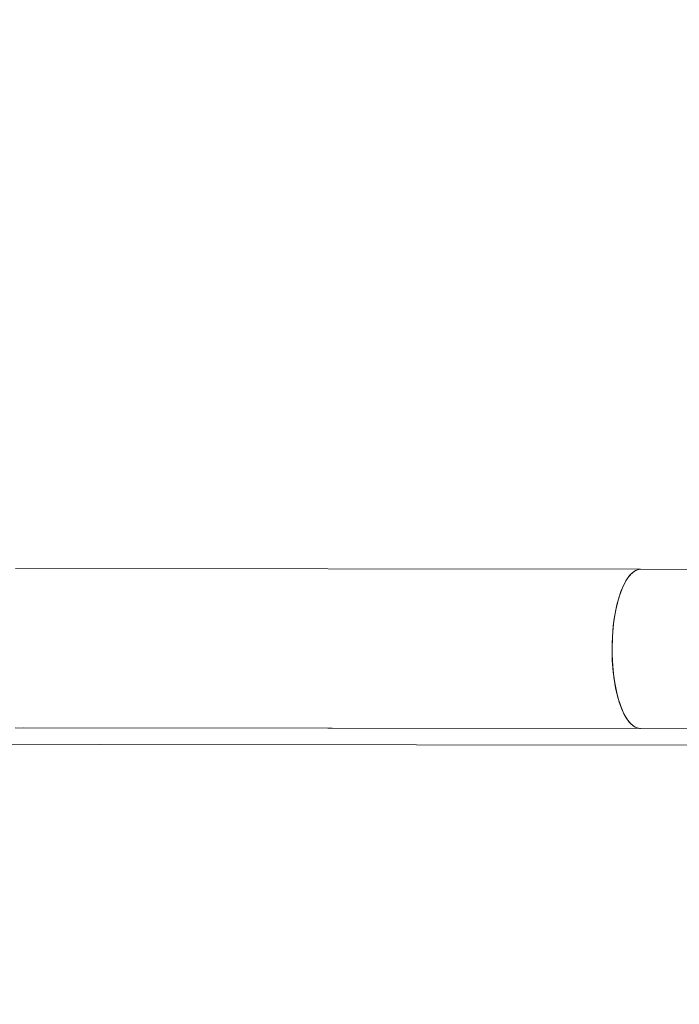
# Model space of a CAD drawing. Units: centimetres. Extents: x 0 to 2100, y -1050 to 1610.
# Drawn here: x 1046 to 1060, y -300 to -279 of the extents above; entities that cross this region are included whole.
import ezdxf

# ---------------------------------------------------------------- set-up
doc = ezdxf.new("R2010")
doc.units = ezdxf.units.CM
doc.header["$MEASUREMENT"] = 0
doc.linetypes.add('ACAD_ISO03W100', pattern=[3, 1.2, -1.8])
for name, color, linetype in [('InterSystem-description', 7, 'Continuous'), ('InterSystem-dimension', 7, 'Continuous'), ('Warstwa 1', 7, 'Continuous')]:
    doc.layers.add(name, color=color, linetype=linetype)
doc.styles.add('GENERATED_STYLE_1', font='arial.ttf')
doc.dimstyles.new('GENERATED_STYLE__5', dxfattribs={"dimtxt": 15, "dimasz": 7.6, "dimexe": 0.18, "dimexo": 5, "dimgap": 0.09, "dimtad": 1, "dimtih": 1, "dimtoh": 1, "dimdec": 3, "dimlfac": 0.01, "dimzin": 0, "dimdsep": 46, "dimtxsty": 'GENERATED_STYLE_1', "dimblk": 'ARROWHEAD_2', "dimblk1": 'ARROWHEAD_2', "dimblk2": 'ARROWHEAD_2', "dimcen": 0.09, "dimclrd": 7, "dimclre": 7, "dimclrt": 7, "dimadec": 0, "dimazin": 0, "dimtfac": 1, "dimtdec": 4, "dimtmove": 0, "dimatfit": 3, "dimfxl": 0, "dimtolj": 1, "dimtzin": 0, "dimarcsym": 0})
doc.dimstyles.new('GENERATED_STYLE__6', dxfattribs={"dimtxt": 15, "dimasz": 7.6, "dimexe": 0.18, "dimexo": 5, "dimgap": 0.09, "dimtad": 1, "dimdec": 3, "dimlfac": 0.01, "dimzin": 0, "dimdsep": 46, "dimtxsty": 'GENERATED_STYLE_1', "dimblk": 'ARROWHEAD_2', "dimblk1": 'ARROWHEAD_2', "dimblk2": 'ARROWHEAD_2', "dimcen": 0.09, "dimclrd": 7, "dimclre": 7, "dimclrt": 7, "dimadec": 0, "dimazin": 0, "dimtfac": 1, "dimtdec": 4, "dimtmove": 0, "dimatfit": 3, "dimfxl": 0, "dimtolj": 1, "dimtzin": 0, "dimarcsym": 0})

# ---------------------------------------------------------------- blocks, each defined once
blk = doc.blocks.new('*D18')
at = {"layer": 'InterSystem-dimension', "linetype": 'Continuous'}
for p, q in [((78.387, 850), (78.387, 854.89)), ((83.387, 847.113), (73.387, 852.887)), ((85.887, 850), (70.887, 850)), ((78.387, -850), (78.387, 850)), ((73.387, -847.113), (83.387, -852.887)), ((85.887, -850), (70.887, -850)), ((78.387, -854.89), (78.387, -850))]:
    blk.add_line(p, q, dxfattribs=at)
at = {"layer": 'InterSystem-dimension', "insert": (75.387, -31.337), "char_height": 15, "attachment_point": 7, "rotation": 90, "style": 'GENERATED_STYLE_1'}
blk.add_mtext('\\A1;{\\fArial CE|b0|i0|c238|p34;17,000}', dxfattribs=at)
blk = doc.blocks.new('ARROWHEAD_2')
at = {"color": 0, "linetype": 'Continuous', "lineweight": 0}
for p, q in [((-0.3781, -0.655), (0.3781, 0.655)), ((0, 0), (-1, 0))]:
    blk.add_line(p, q, dxfattribs=at)
blk = doc.blocks.new('*D19')
at = {"layer": 'InterSystem-dimension', "linetype": 'Continuous'}
for p, q in [((200, -1006.347), (200, -991.347)), ((1900, -1006.347), (1900, -991.347)), ((202.887, -993.847), (197.113, -1003.847)), ((1897.113, -1003.847), (1902.887, -993.847)), ((195.11, -998.847), (200, -998.847)), ((200, -998.847), (1900, -998.847)), ((1900, -998.847), (1904.89, -998.847))]:
    blk.add_line(p, q, dxfattribs=at)
at = {"layer": 'InterSystem-dimension', "insert": (1018.663, -995.847), "char_height": 15, "attachment_point": 7, "style": 'GENERATED_STYLE_1'}
blk.add_mtext('\\A1;{\\fArial CE|b0|i0|c238|p34;17,000}', dxfattribs=at)

msp = doc.modelspace()

# ---------------------------------------------------------------- linework, layer by layer
at = {"layer": 'InterSystem-description', "linetype": 'ACAD_ISO03W100'}
for points, knots in [([(696.7773, -443.6654), (692.9878, -437.699), (689.6045, -431.4425), (686.6672, -424.9371), (686.6672, -424.9371), (686.6138, -424.8381), (686.6138, -424.8381), (686.614, -424.8381), (535.5664, -116.2399), (535.5664, -116.2399), (535.5664, -116.2399), (535.5526, -116.1869), (535.5526, -116.1869), (523.6183, -91.7923), (516.4652, -64.5824), (515.3174, -35.8044), (515.3174, -35.8044), (515.3036, -35.7504), (515.3036, -35.7504), (515.3036, -35.7504), (515.3036, -35.4064), (515.3036, -35.4064), (515.2047, -32.8192), (515.1424, -30.221), (515.1424, -27.6088), (515.1424, -25.0517), (515.1899, -22.5065), (515.2848, -19.9723), (515.2848, -19.9723), (515.2215, 33.3203), (515.2215, 33.3203), (515.1226, 35.9125), (515.0722, 38.5177), (515.0722, 41.1349), (515.0722, 43.467), (515.1256, 45.7852), (515.2037, 48.0984), (515.2037, 48.0984), (515.2037, 48.4864), (515.2037, 48.4864), (515.2037, 48.4864), (515.2205, 48.5284), (515.2205, 48.5284), (516.9388, 96.3326), (535.2391, 139.8527), (564.4781, 173.384), (564.4781, 173.384), (564.493, 173.422), (564.493, 173.422), (564.493, 173.422), (564.5266, 173.44), (564.5266, 173.44), (596.3391, 209.8954), (641.0864, 234.5281), (691.5077, 239.9905), (691.5077, 239.9905), (691.5344, 240.0045), (691.5344, 240.0045), (691.5344, 240.0045), (691.7559, 240.0195), (691.7559, 240.0195), (697.0611, 240.5876), (702.4286, 240.9486), (707.8495, 241.0856), (707.8496, 241.0856), (863.0542, 251.3683), (863.0542, 251.3683), (863.0542, 251.3683), (863.0562, 251.3683), (863.0562, 251.3683), (863.0562, 251.3683), (863.3281, 251.3863), (863.3281, 251.3863), (863.3281, 251.3863), (863.338, 251.3863), (863.338, 251.3863), (866.5878, 251.6013), (869.8642, 251.7113), (873.1674, 251.7113), (879.5493, 251.7113), (885.8837, 251.2943), (892.136, 250.4782), (892.1361, 250.4782), (952.7041, 248.5701), (952.7041, 248.5701), (952.7041, 248.5701), (952.7407, 248.5691), (952.7407, 248.5691), (952.7407, 248.5691), (952.7506, 248.5691), (952.7506, 248.5691), (966.0176, 248.1511), (979.0403, 245.9379), (991.5065, 242.0797), (991.5065, 242.0797), (991.5194, 242.0777), (991.5194, 242.0777), (991.5194, 242.0777), (991.5856, 242.0547), (991.5856, 242.0547), (994.4073, 241.1796), (997.1993, 240.2215), (999.9597, 239.1795), (999.9597, 239.1794), (1076.6025, 212.8627), (1076.6025, 212.8627), (1082.7788, 211.1835), (1088.8314, 209.1024), (1094.7229, 206.6412), (1094.7229, 206.6412), (1094.7724, 206.6242), (1094.7724, 206.6242), (1094.7724, 206.6242), (1094.7822, 206.6162), (1094.7822, 206.6162), (1116.5854, 197.4956), (1136.1839, 183.1376), (1151.709, 164.4203)], [0, 0, 0, 0, 1, 1, 1, 2, 2, 2, 3, 3, 3, 4, 4, 4, 5, 5, 5, 6, 6, 6, 7, 7, 7, 8, 8, 8, 9, 9, 9, 10, 10, 10, 11, 11, 11, 12, 12, 12, 13, 13, 13, 14, 14, 14, 15, 15, 15, 16, 16, 16, 17, 17, 17, 18, 18, 18, 19, 19, 19, 20, 20, 20, 21, 21, 21, 22, 22, 22, 23, 23, 23, 24, 24, 24, 25, 25, 25, 26, 26, 26, 27, 27, 27, 28, 28, 28, 29, 29, 29, 30, 30, 30, 31, 31, 31, 32, 32, 32, 33, 33, 33, 34, 34, 34, 35, 35, 35, 36, 36, 36, 37, 37, 37, 38, 38, 38, 39, 39, 39, 39]), ([(1151.709, 164.4203), (1153.0625, 162.7892), (1154.3774, 161.1311), (1155.6568, 159.449), (1155.6568, 159.449), (1155.6588, 159.448), (1155.6588, 159.448), (1155.6588, 159.448), (1155.6598, 159.446), (1155.6598, 159.446), (1173.005, 136.6324), (1183.4701, 109.2856), (1185.8716, 80.6956), (1185.8716, 80.6956), (1185.8736, 80.6906), (1185.8736, 80.6906), (1185.8738, 80.6906), (1289.5458, -228.2196), (1289.5458, -228.2196), (1296.4635, -248.799), (1300.0712, -270.5355), (1300.0712, -292.604), (1300.0712, -303.4047), (1299.2189, -314.0025), (1297.5896, -324.3382), (1297.5896, -324.3382), (1299.299, -344.8286), (1299.299, -344.8286), (1299.299, -344.8286), (1299.298, -344.8306), (1299.298, -344.8306), (1299.7637, -350.408), (1300, -356.0194), (1300, -361.6537), (1300, -433.2106), (1262.8437, -495.979), (1206.9896, -531.3274), (1206.9896, -531.3274), (1206.9768, -531.3524), (1206.9768, -531.3524), (1206.9768, -531.3524), (1206.8799, -531.3964), (1206.8799, -531.3964), (1191.5476, -541.086), (1174.8103, -548.7106), (1157.0459, -553.8849), (1157.0457, -553.885), (967.6766, -639.3418), (967.6766, -639.3418), (967.6766, -639.3418), (967.6518, -639.3448), (967.6518, -639.3448), (949.2181, -647.6604), (928.8029, -652.2887), (907.3161, -652.2887), (899.8161, -652.2887), (892.4475, -651.7236), (885.247, -650.6366), (885.247, -650.6366), (885.2401, -650.6376), (885.2401, -650.6376), (885.2401, -650.6376), (885.2351, -650.6346), (885.2351, -650.6346), (868.8874, -648.1644), (853.4137, -642.996), (839.2668, -635.5925)], [0, 0, 0, 0, 1, 1, 1, 2, 2, 2, 3, 3, 3, 4, 4, 4, 5, 5, 5, 6, 6, 6, 7, 7, 7, 8, 8, 8, 9, 9, 9, 10, 10, 10, 11, 11, 11, 12, 12, 12, 13, 13, 13, 14, 14, 14, 15, 15, 15, 16, 16, 16, 17, 17, 17, 18, 18, 18, 19, 19, 19, 20, 20, 20, 21, 21, 21, 22, 22, 22, 22])]:
    msp.add_open_spline(points, degree=3, knots=knots, dxfattribs=at)
at = {"layer": 'Warstwa 1', "color": 250, "linetype": 'Continuous', "lineweight": 18}
for points in [[(1059.2428, -290.2977), (1059.2428, -290.2977), (1045.8502, -290.2835), (1045.8502, -290.2835)], [(1059.2428, -290.2977), (1059.2428, -290.2977), (1045.8502, -290.2835), (1045.8502, -290.2835)], [(1059.2428, -290.2977), (1059.2428, -290.2977), (1045.8502, -290.2835), (1045.8502, -290.2835)], [(1059.2428, -290.2977), (1059.2428, -290.2977), (1045.8502, -290.2835), (1045.8502, -290.2835)], [(1059.2428, -290.2977), (1059.2428, -290.2977), (1045.8502, -290.2835), (1045.8502, -290.2835)], [(1059.2428, -290.2977), (1059.2428, -290.2977), (1045.8502, -290.2835), (1045.8502, -290.2835)], [(1097.6442, -290.3383), (1097.6442, -290.3383), (1059.2428, -290.2977), (1059.2428, -290.2977)], [(1097.6442, -290.3383), (1097.6442, -290.3383), (1059.2428, -290.2977), (1059.2428, -290.2977)], [(1097.6442, -290.3383), (1097.6442, -290.3383), (1059.2428, -290.2977), (1059.2428, -290.2977)], [(1097.6442, -290.3383), (1097.6442, -290.3383), (1059.2428, -290.2977), (1059.2428, -290.2977)], [(1097.6442, -290.3383), (1097.6442, -290.3383), (1059.2428, -290.2977), (1059.2428, -290.2977)], [(1097.6442, -290.3383), (1097.6442, -290.3383), (1059.2428, -290.2977), (1059.2428, -290.2977)], [(1045.8467, -293.694), (1045.8467, -293.694), (1059.2394, -293.7081), (1059.2394, -293.7081)], [(1045.8467, -293.694), (1045.8467, -293.694), (1059.2394, -293.7081), (1059.2394, -293.7081)], [(1045.8467, -293.694), (1045.8467, -293.694), (1059.2394, -293.7081), (1059.2394, -293.7081)], [(1045.8467, -293.694), (1045.8467, -293.694), (1059.2394, -293.7081), (1059.2394, -293.7081)], [(1045.8467, -293.694), (1045.8467, -293.694), (1059.2394, -293.7081), (1059.2394, -293.7081)], [(1045.8467, -293.694), (1045.8467, -293.694), (1059.2394, -293.7081), (1059.2394, -293.7081)], [(1059.2394, -293.7081), (1059.2394, -293.7081), (1046.031, -293.6942), (1046.031, -293.6942)], [(1059.2394, -293.7081), (1059.2394, -293.7081), (1046.031, -293.6942), (1046.031, -293.6942)], [(1059.2394, -293.7081), (1059.2394, -293.7081), (1046.031, -293.6942), (1046.031, -293.6942)], [(1059.2394, -293.7081), (1059.2394, -293.7081), (1046.031, -293.6942), (1046.031, -293.6942)], [(1059.2394, -293.7081), (1059.2394, -293.7081), (1046.031, -293.6942), (1046.031, -293.6942)], [(1059.2394, -293.7081), (1059.2394, -293.7081), (1046.031, -293.6942), (1046.031, -293.6942)], [(1059.2394, -293.7081), (1059.2394, -293.7081), (1097.6407, -293.7487), (1097.6407, -293.7487)], [(1059.2394, -293.7081), (1059.2394, -293.7081), (1097.6407, -293.7487), (1097.6407, -293.7487)], [(1059.2394, -293.7081), (1059.2394, -293.7081), (1097.6407, -293.7487), (1097.6407, -293.7487)], [(1059.2394, -293.7081), (1059.2394, -293.7081), (1097.6407, -293.7487), (1097.6407, -293.7487)], [(1059.2394, -293.7081), (1059.2394, -293.7081), (1097.6407, -293.7487), (1097.6407, -293.7487)], [(1059.2394, -293.7081), (1059.2394, -293.7081), (1097.6407, -293.7487), (1097.6407, -293.7487)], [(1074.819, -294.0788), (1074.819, -294.0788), (1034.0531, -294.0357), (1034.0531, -294.0357)], [(1074.819, -294.0788), (1074.819, -294.0788), (1034.0531, -294.0357), (1034.0531, -294.0357)], [(1074.819, -294.0788), (1074.819, -294.0788), (1034.0531, -294.0357), (1034.0531, -294.0357)], [(1074.819, -294.0788), (1074.819, -294.0788), (1034.0531, -294.0357), (1034.0531, -294.0357)], [(1074.819, -294.0788), (1074.819, -294.0788), (1034.0531, -294.0357), (1034.0531, -294.0357)], [(1074.819, -294.0788), (1074.819, -294.0788), (1034.0531, -294.0357), (1034.0531, -294.0357)]]:
    msp.add_open_spline(points, degree=3, dxfattribs=at)
for points, knots in [([(1059.2428, -290.2977), (1059.2428, -290.2977), (1059.1759, -290.3077), (1059.1759, -290.3077), (1059.1759, -290.3077), (1059.0879, -290.3532), (1059.0879, -290.3532), (1059.0879, -290.3532), (1059.0033, -290.433), (1059.0033, -290.433), (1059.0033, -290.433), (1058.9246, -290.5473), (1058.9246, -290.5473), (1058.9246, -290.5473), (1058.8517, -290.692), (1058.8517, -290.692), (1058.8517, -290.692), (1058.787, -290.8649), (1058.787, -290.8649), (1058.787, -290.8649), (1058.7328, -291.0622), (1058.7328, -291.0622), (1058.7328, -291.0622), (1058.6892, -291.2787), (1058.6892, -291.2787), (1058.6892, -291.2787), (1058.6561, -291.5115), (1058.6561, -291.5115), (1058.6561, -291.5115), (1058.637, -291.7543), (1058.637, -291.7543), (1058.637, -291.7543), (1058.6297, -292.0023), (1058.6297, -292.0023)], [0, 0, 0, 0, 1, 1, 1, 2, 2, 2, 3, 3, 3, 4, 4, 4, 5, 5, 5, 6, 6, 6, 7, 7, 7, 8, 8, 8, 9, 9, 9, 10, 10, 10, 11, 11, 11, 11]), ([(1059.2428, -290.2977), (1059.2428, -290.2977), (1059.1759, -290.3077), (1059.1759, -290.3077), (1059.1759, -290.3077), (1059.0879, -290.3532), (1059.0879, -290.3532), (1059.0879, -290.3532), (1059.0033, -290.433), (1059.0033, -290.433), (1059.0033, -290.433), (1058.9246, -290.5473), (1058.9246, -290.5473), (1058.9246, -290.5473), (1058.8517, -290.692), (1058.8517, -290.692), (1058.8517, -290.692), (1058.787, -290.8649), (1058.787, -290.8649), (1058.787, -290.8649), (1058.7328, -291.0622), (1058.7328, -291.0622), (1058.7328, -291.0622), (1058.6892, -291.2787), (1058.6892, -291.2787), (1058.6892, -291.2787), (1058.6561, -291.5115), (1058.6561, -291.5115), (1058.6561, -291.5115), (1058.637, -291.7543), (1058.637, -291.7543), (1058.637, -291.7543), (1058.6297, -292.0023), (1058.6297, -292.0023)], [0, 0, 0, 0, 1, 1, 1, 2, 2, 2, 3, 3, 3, 4, 4, 4, 5, 5, 5, 6, 6, 6, 7, 7, 7, 8, 8, 8, 9, 9, 9, 10, 10, 10, 11, 11, 11, 11]), ([(1059.2428, -290.2977), (1059.2428, -290.2977), (1059.1759, -290.3077), (1059.1759, -290.3077), (1059.1759, -290.3077), (1059.0879, -290.3532), (1059.0879, -290.3532), (1059.0879, -290.3532), (1059.0033, -290.433), (1059.0033, -290.433), (1059.0033, -290.433), (1058.9246, -290.5473), (1058.9246, -290.5473), (1058.9246, -290.5473), (1058.8517, -290.692), (1058.8517, -290.692), (1058.8517, -290.692), (1058.787, -290.8649), (1058.787, -290.8649), (1058.787, -290.8649), (1058.7328, -291.0622), (1058.7328, -291.0622), (1058.7328, -291.0622), (1058.6892, -291.2787), (1058.6892, -291.2787), (1058.6892, -291.2787), (1058.6561, -291.5115), (1058.6561, -291.5115), (1058.6561, -291.5115), (1058.637, -291.7543), (1058.637, -291.7543), (1058.637, -291.7543), (1058.6297, -292.0023), (1058.6297, -292.0023)], [0, 0, 0, 0, 1, 1, 1, 2, 2, 2, 3, 3, 3, 4, 4, 4, 5, 5, 5, 6, 6, 6, 7, 7, 7, 8, 8, 8, 9, 9, 9, 10, 10, 10, 11, 11, 11, 11]), ([(1059.2428, -290.2977), (1059.2428, -290.2977), (1059.1759, -290.3077), (1059.1759, -290.3077), (1059.1759, -290.3077), (1059.0879, -290.3532), (1059.0879, -290.3532), (1059.0879, -290.3532), (1059.0033, -290.433), (1059.0033, -290.433), (1059.0033, -290.433), (1058.9246, -290.5473), (1058.9246, -290.5473), (1058.9246, -290.5473), (1058.8517, -290.692), (1058.8517, -290.692), (1058.8517, -290.692), (1058.787, -290.8649), (1058.787, -290.8649), (1058.787, -290.8649), (1058.7328, -291.0622), (1058.7328, -291.0622), (1058.7328, -291.0622), (1058.6892, -291.2787), (1058.6892, -291.2787), (1058.6892, -291.2787), (1058.6561, -291.5115), (1058.6561, -291.5115), (1058.6561, -291.5115), (1058.637, -291.7543), (1058.637, -291.7543), (1058.637, -291.7543), (1058.6297, -292.0023), (1058.6297, -292.0023)], [0, 0, 0, 0, 1, 1, 1, 2, 2, 2, 3, 3, 3, 4, 4, 4, 5, 5, 5, 6, 6, 6, 7, 7, 7, 8, 8, 8, 9, 9, 9, 10, 10, 10, 11, 11, 11, 11]), ([(1059.2428, -290.2977), (1059.2428, -290.2977), (1059.1759, -290.3077), (1059.1759, -290.3077), (1059.1759, -290.3077), (1059.0879, -290.3532), (1059.0879, -290.3532), (1059.0879, -290.3532), (1059.0033, -290.433), (1059.0033, -290.433), (1059.0033, -290.433), (1058.9246, -290.5473), (1058.9246, -290.5473), (1058.9246, -290.5473), (1058.8517, -290.692), (1058.8517, -290.692), (1058.8517, -290.692), (1058.787, -290.8649), (1058.787, -290.8649), (1058.787, -290.8649), (1058.7328, -291.0622), (1058.7328, -291.0622), (1058.7328, -291.0622), (1058.6892, -291.2787), (1058.6892, -291.2787), (1058.6892, -291.2787), (1058.6561, -291.5115), (1058.6561, -291.5115), (1058.6561, -291.5115), (1058.637, -291.7543), (1058.637, -291.7543), (1058.637, -291.7543), (1058.6297, -292.0023), (1058.6297, -292.0023)], [0, 0, 0, 0, 1, 1, 1, 2, 2, 2, 3, 3, 3, 4, 4, 4, 5, 5, 5, 6, 6, 6, 7, 7, 7, 8, 8, 8, 9, 9, 9, 10, 10, 10, 11, 11, 11, 11]), ([(1059.2428, -290.2977), (1059.2428, -290.2977), (1059.1759, -290.3077), (1059.1759, -290.3077), (1059.1759, -290.3077), (1059.0879, -290.3532), (1059.0879, -290.3532), (1059.0879, -290.3532), (1059.0033, -290.433), (1059.0033, -290.433), (1059.0033, -290.433), (1058.9246, -290.5473), (1058.9246, -290.5473), (1058.9246, -290.5473), (1058.8517, -290.692), (1058.8517, -290.692), (1058.8517, -290.692), (1058.787, -290.8649), (1058.787, -290.8649), (1058.787, -290.8649), (1058.7328, -291.0622), (1058.7328, -291.0622), (1058.7328, -291.0622), (1058.6892, -291.2787), (1058.6892, -291.2787), (1058.6892, -291.2787), (1058.6561, -291.5115), (1058.6561, -291.5115), (1058.6561, -291.5115), (1058.637, -291.7543), (1058.637, -291.7543), (1058.637, -291.7543), (1058.6297, -292.0023), (1058.6297, -292.0023)], [0, 0, 0, 0, 1, 1, 1, 2, 2, 2, 3, 3, 3, 4, 4, 4, 5, 5, 5, 6, 6, 6, 7, 7, 7, 8, 8, 8, 9, 9, 9, 10, 10, 10, 11, 11, 11, 11]), ([(1059.2394, -293.7081), (1059.2394, -293.7081), (1059.2171, -293.7071), (1059.2171, -293.7071), (1059.2171, -293.7071), (1059.1279, -293.6797), (1059.1279, -293.6797), (1059.1279, -293.6797), (1059.0423, -293.6168), (1059.0423, -293.6168), (1059.0423, -293.6168), (1058.9603, -293.5196), (1058.9603, -293.5196), (1058.9603, -293.5196), (1058.8842, -293.39), (1058.8842, -293.39), (1058.8842, -293.39), (1058.8163, -293.23), (1058.8163, -293.23), (1058.8163, -293.23), (1058.7566, -293.0448), (1058.7566, -293.0448), (1058.7566, -293.0448), (1058.7075, -292.8372), (1058.7075, -292.8372), (1058.7075, -292.8372), (1058.6702, -292.6115), (1058.6702, -292.6115), (1058.6702, -292.6115), (1058.6446, -292.3737), (1058.6446, -292.3737), (1058.6446, -292.3737), (1058.632, -292.1267), (1058.632, -292.1267), (1058.632, -292.1267), (1058.6322, -291.8778), (1058.6322, -291.8778), (1058.6322, -291.8778), (1058.6454, -291.6319), (1058.6454, -291.6319), (1058.6454, -291.6319), (1058.6714, -291.3931), (1058.6714, -291.3931), (1058.6714, -291.3931), (1058.7092, -291.1685), (1058.7092, -291.1685), (1058.7092, -291.1685), (1058.7587, -290.96), (1058.7587, -290.96), (1058.7587, -290.96), (1058.8187, -290.7749), (1058.8187, -290.7749), (1058.8187, -290.7749), (1058.887, -290.6161), (1058.887, -290.6161), (1058.887, -290.6161), (1058.9634, -290.4866), (1058.9634, -290.4866), (1058.9634, -290.4866), (1059.0456, -290.3896), (1059.0456, -290.3896), (1059.0456, -290.3896), (1059.1313, -290.3259), (1059.1313, -290.3259), (1059.1313, -290.3259), (1059.2205, -290.2987), (1059.2205, -290.2987), (1059.2205, -290.2987), (1059.2428, -290.2977), (1059.2428, -290.2977)], [0, 0, 0, 0, 1, 1, 1, 2, 2, 2, 3, 3, 3, 4, 4, 4, 5, 5, 5, 6, 6, 6, 7, 7, 7, 8, 8, 8, 9, 9, 9, 10, 10, 10, 11, 11, 11, 12, 12, 12, 13, 13, 13, 14, 14, 14, 15, 15, 15, 16, 16, 16, 17, 17, 17, 18, 18, 18, 19, 19, 19, 20, 20, 20, 21, 21, 21, 22, 22, 22, 23, 23, 23, 23]), ([(1059.2394, -293.7081), (1059.2394, -293.7081), (1059.2171, -293.7071), (1059.2171, -293.7071), (1059.2171, -293.7071), (1059.1279, -293.6797), (1059.1279, -293.6797), (1059.1279, -293.6797), (1059.0423, -293.6168), (1059.0423, -293.6168), (1059.0423, -293.6168), (1058.9603, -293.5196), (1058.9603, -293.5196), (1058.9603, -293.5196), (1058.8842, -293.39), (1058.8842, -293.39), (1058.8842, -293.39), (1058.8163, -293.23), (1058.8163, -293.23), (1058.8163, -293.23), (1058.7566, -293.0448), (1058.7566, -293.0448), (1058.7566, -293.0448), (1058.7075, -292.8372), (1058.7075, -292.8372), (1058.7075, -292.8372), (1058.6702, -292.6115), (1058.6702, -292.6115), (1058.6702, -292.6115), (1058.6446, -292.3737), (1058.6446, -292.3737), (1058.6446, -292.3737), (1058.632, -292.1267), (1058.632, -292.1267), (1058.632, -292.1267), (1058.6322, -291.8778), (1058.6322, -291.8778), (1058.6322, -291.8778), (1058.6454, -291.6319), (1058.6454, -291.6319), (1058.6454, -291.6319), (1058.6714, -291.3931), (1058.6714, -291.3931), (1058.6714, -291.3931), (1058.7092, -291.1685), (1058.7092, -291.1685), (1058.7092, -291.1685), (1058.7587, -290.96), (1058.7587, -290.96), (1058.7587, -290.96), (1058.8187, -290.7749), (1058.8187, -290.7749), (1058.8187, -290.7749), (1058.887, -290.6161), (1058.887, -290.6161), (1058.887, -290.6161), (1058.9634, -290.4866), (1058.9634, -290.4866), (1058.9634, -290.4866), (1059.0456, -290.3896), (1059.0456, -290.3896), (1059.0456, -290.3896), (1059.1313, -290.3259), (1059.1313, -290.3259), (1059.1313, -290.3259), (1059.2205, -290.2987), (1059.2205, -290.2987), (1059.2205, -290.2987), (1059.2428, -290.2977), (1059.2428, -290.2977)], [0, 0, 0, 0, 1, 1, 1, 2, 2, 2, 3, 3, 3, 4, 4, 4, 5, 5, 5, 6, 6, 6, 7, 7, 7, 8, 8, 8, 9, 9, 9, 10, 10, 10, 11, 11, 11, 12, 12, 12, 13, 13, 13, 14, 14, 14, 15, 15, 15, 16, 16, 16, 17, 17, 17, 18, 18, 18, 19, 19, 19, 20, 20, 20, 21, 21, 21, 22, 22, 22, 23, 23, 23, 23]), ([(1059.2394, -293.7081), (1059.2394, -293.7081), (1059.2171, -293.7071), (1059.2171, -293.7071), (1059.2171, -293.7071), (1059.1279, -293.6797), (1059.1279, -293.6797), (1059.1279, -293.6797), (1059.0423, -293.6168), (1059.0423, -293.6168), (1059.0423, -293.6168), (1058.9603, -293.5196), (1058.9603, -293.5196), (1058.9603, -293.5196), (1058.8842, -293.39), (1058.8842, -293.39), (1058.8842, -293.39), (1058.8163, -293.23), (1058.8163, -293.23), (1058.8163, -293.23), (1058.7566, -293.0448), (1058.7566, -293.0448), (1058.7566, -293.0448), (1058.7075, -292.8372), (1058.7075, -292.8372), (1058.7075, -292.8372), (1058.6702, -292.6115), (1058.6702, -292.6115), (1058.6702, -292.6115), (1058.6446, -292.3737), (1058.6446, -292.3737), (1058.6446, -292.3737), (1058.632, -292.1267), (1058.632, -292.1267), (1058.632, -292.1267), (1058.6322, -291.8778), (1058.6322, -291.8778), (1058.6322, -291.8778), (1058.6454, -291.6319), (1058.6454, -291.6319), (1058.6454, -291.6319), (1058.6714, -291.3931), (1058.6714, -291.3931), (1058.6714, -291.3931), (1058.7092, -291.1685), (1058.7092, -291.1685), (1058.7092, -291.1685), (1058.7587, -290.96), (1058.7587, -290.96), (1058.7587, -290.96), (1058.8187, -290.7749), (1058.8187, -290.7749), (1058.8187, -290.7749), (1058.887, -290.6161), (1058.887, -290.6161), (1058.887, -290.6161), (1058.9634, -290.4866), (1058.9634, -290.4866), (1058.9634, -290.4866), (1059.0456, -290.3896), (1059.0456, -290.3896), (1059.0456, -290.3896), (1059.1313, -290.3259), (1059.1313, -290.3259), (1059.1313, -290.3259), (1059.2205, -290.2987), (1059.2205, -290.2987), (1059.2205, -290.2987), (1059.2428, -290.2977), (1059.2428, -290.2977)], [0, 0, 0, 0, 1, 1, 1, 2, 2, 2, 3, 3, 3, 4, 4, 4, 5, 5, 5, 6, 6, 6, 7, 7, 7, 8, 8, 8, 9, 9, 9, 10, 10, 10, 11, 11, 11, 12, 12, 12, 13, 13, 13, 14, 14, 14, 15, 15, 15, 16, 16, 16, 17, 17, 17, 18, 18, 18, 19, 19, 19, 20, 20, 20, 21, 21, 21, 22, 22, 22, 23, 23, 23, 23]), ([(1059.2394, -293.7081), (1059.2394, -293.7081), (1059.2171, -293.7071), (1059.2171, -293.7071), (1059.2171, -293.7071), (1059.1279, -293.6797), (1059.1279, -293.6797), (1059.1279, -293.6797), (1059.0423, -293.6168), (1059.0423, -293.6168), (1059.0423, -293.6168), (1058.9603, -293.5196), (1058.9603, -293.5196), (1058.9603, -293.5196), (1058.8842, -293.39), (1058.8842, -293.39), (1058.8842, -293.39), (1058.8163, -293.23), (1058.8163, -293.23), (1058.8163, -293.23), (1058.7566, -293.0448), (1058.7566, -293.0448), (1058.7566, -293.0448), (1058.7075, -292.8372), (1058.7075, -292.8372), (1058.7075, -292.8372), (1058.6702, -292.6115), (1058.6702, -292.6115), (1058.6702, -292.6115), (1058.6446, -292.3737), (1058.6446, -292.3737), (1058.6446, -292.3737), (1058.632, -292.1267), (1058.632, -292.1267), (1058.632, -292.1267), (1058.6322, -291.8778), (1058.6322, -291.8778), (1058.6322, -291.8778), (1058.6454, -291.6319), (1058.6454, -291.6319), (1058.6454, -291.6319), (1058.6714, -291.3931), (1058.6714, -291.3931), (1058.6714, -291.3931), (1058.7092, -291.1685), (1058.7092, -291.1685), (1058.7092, -291.1685), (1058.7587, -290.96), (1058.7587, -290.96), (1058.7587, -290.96), (1058.8187, -290.7749), (1058.8187, -290.7749), (1058.8187, -290.7749), (1058.887, -290.6161), (1058.887, -290.6161), (1058.887, -290.6161), (1058.9634, -290.4866), (1058.9634, -290.4866), (1058.9634, -290.4866), (1059.0456, -290.3896), (1059.0456, -290.3896), (1059.0456, -290.3896), (1059.1313, -290.3259), (1059.1313, -290.3259), (1059.1313, -290.3259), (1059.2205, -290.2987), (1059.2205, -290.2987), (1059.2205, -290.2987), (1059.2428, -290.2977), (1059.2428, -290.2977)], [0, 0, 0, 0, 1, 1, 1, 2, 2, 2, 3, 3, 3, 4, 4, 4, 5, 5, 5, 6, 6, 6, 7, 7, 7, 8, 8, 8, 9, 9, 9, 10, 10, 10, 11, 11, 11, 12, 12, 12, 13, 13, 13, 14, 14, 14, 15, 15, 15, 16, 16, 16, 17, 17, 17, 18, 18, 18, 19, 19, 19, 20, 20, 20, 21, 21, 21, 22, 22, 22, 23, 23, 23, 23]), ([(1059.2394, -293.7081), (1059.2394, -293.7081), (1059.2171, -293.7071), (1059.2171, -293.7071), (1059.2171, -293.7071), (1059.1279, -293.6797), (1059.1279, -293.6797), (1059.1279, -293.6797), (1059.0423, -293.6168), (1059.0423, -293.6168), (1059.0423, -293.6168), (1058.9603, -293.5196), (1058.9603, -293.5196), (1058.9603, -293.5196), (1058.8842, -293.39), (1058.8842, -293.39), (1058.8842, -293.39), (1058.8163, -293.23), (1058.8163, -293.23), (1058.8163, -293.23), (1058.7566, -293.0448), (1058.7566, -293.0448), (1058.7566, -293.0448), (1058.7075, -292.8372), (1058.7075, -292.8372), (1058.7075, -292.8372), (1058.6702, -292.6115), (1058.6702, -292.6115), (1058.6702, -292.6115), (1058.6446, -292.3737), (1058.6446, -292.3737), (1058.6446, -292.3737), (1058.632, -292.1267), (1058.632, -292.1267), (1058.632, -292.1267), (1058.6322, -291.8778), (1058.6322, -291.8778), (1058.6322, -291.8778), (1058.6454, -291.6319), (1058.6454, -291.6319), (1058.6454, -291.6319), (1058.6714, -291.3931), (1058.6714, -291.3931), (1058.6714, -291.3931), (1058.7092, -291.1685), (1058.7092, -291.1685), (1058.7092, -291.1685), (1058.7587, -290.96), (1058.7587, -290.96), (1058.7587, -290.96), (1058.8187, -290.7749), (1058.8187, -290.7749), (1058.8187, -290.7749), (1058.887, -290.6161), (1058.887, -290.6161), (1058.887, -290.6161), (1058.9634, -290.4866), (1058.9634, -290.4866), (1058.9634, -290.4866), (1059.0456, -290.3896), (1059.0456, -290.3896), (1059.0456, -290.3896), (1059.1313, -290.3259), (1059.1313, -290.3259), (1059.1313, -290.3259), (1059.2205, -290.2987), (1059.2205, -290.2987), (1059.2205, -290.2987), (1059.2428, -290.2977), (1059.2428, -290.2977)], [0, 0, 0, 0, 1, 1, 1, 2, 2, 2, 3, 3, 3, 4, 4, 4, 5, 5, 5, 6, 6, 6, 7, 7, 7, 8, 8, 8, 9, 9, 9, 10, 10, 10, 11, 11, 11, 12, 12, 12, 13, 13, 13, 14, 14, 14, 15, 15, 15, 16, 16, 16, 17, 17, 17, 18, 18, 18, 19, 19, 19, 20, 20, 20, 21, 21, 21, 22, 22, 22, 23, 23, 23, 23]), ([(1059.2394, -293.7081), (1059.2394, -293.7081), (1059.2171, -293.7071), (1059.2171, -293.7071), (1059.2171, -293.7071), (1059.1279, -293.6797), (1059.1279, -293.6797), (1059.1279, -293.6797), (1059.0423, -293.6168), (1059.0423, -293.6168), (1059.0423, -293.6168), (1058.9603, -293.5196), (1058.9603, -293.5196), (1058.9603, -293.5196), (1058.8842, -293.39), (1058.8842, -293.39), (1058.8842, -293.39), (1058.8163, -293.23), (1058.8163, -293.23), (1058.8163, -293.23), (1058.7566, -293.0448), (1058.7566, -293.0448), (1058.7566, -293.0448), (1058.7075, -292.8372), (1058.7075, -292.8372), (1058.7075, -292.8372), (1058.6702, -292.6115), (1058.6702, -292.6115), (1058.6702, -292.6115), (1058.6446, -292.3737), (1058.6446, -292.3737), (1058.6446, -292.3737), (1058.632, -292.1267), (1058.632, -292.1267), (1058.632, -292.1267), (1058.6322, -291.8778), (1058.6322, -291.8778), (1058.6322, -291.8778), (1058.6454, -291.6319), (1058.6454, -291.6319), (1058.6454, -291.6319), (1058.6714, -291.3931), (1058.6714, -291.3931), (1058.6714, -291.3931), (1058.7092, -291.1685), (1058.7092, -291.1685), (1058.7092, -291.1685), (1058.7587, -290.96), (1058.7587, -290.96), (1058.7587, -290.96), (1058.8187, -290.7749), (1058.8187, -290.7749), (1058.8187, -290.7749), (1058.887, -290.6161), (1058.887, -290.6161), (1058.887, -290.6161), (1058.9634, -290.4866), (1058.9634, -290.4866), (1058.9634, -290.4866), (1059.0456, -290.3896), (1059.0456, -290.3896), (1059.0456, -290.3896), (1059.1313, -290.3259), (1059.1313, -290.3259), (1059.1313, -290.3259), (1059.2205, -290.2987), (1059.2205, -290.2987), (1059.2205, -290.2987), (1059.2428, -290.2977), (1059.2428, -290.2977)], [0, 0, 0, 0, 1, 1, 1, 2, 2, 2, 3, 3, 3, 4, 4, 4, 5, 5, 5, 6, 6, 6, 7, 7, 7, 8, 8, 8, 9, 9, 9, 10, 10, 10, 11, 11, 11, 12, 12, 12, 13, 13, 13, 14, 14, 14, 15, 15, 15, 16, 16, 16, 17, 17, 17, 18, 18, 18, 19, 19, 19, 20, 20, 20, 21, 21, 21, 22, 22, 22, 23, 23, 23, 23]), ([(1058.6297, -292.0023), (1058.6297, -292.0023), (1058.6365, -292.2512), (1058.6365, -292.2512), (1058.6365, -292.2512), (1058.6551, -292.4941), (1058.6551, -292.4941), (1058.6551, -292.4941), (1058.6877, -292.7259), (1058.6877, -292.7259), (1058.6877, -292.7259), (1058.7309, -292.9435), (1058.7309, -292.9435), (1058.7309, -292.9435), (1058.7847, -293.1409), (1058.7847, -293.1409), (1058.7847, -293.1409), (1058.849, -293.313), (1058.849, -293.313), (1058.849, -293.313), (1058.9216, -293.4588), (1058.9216, -293.4588), (1058.9216, -293.4588), (1059.0001, -293.5723), (1059.0001, -293.5723), (1059.0001, -293.5723), (1059.0846, -293.6523), (1059.0846, -293.6523), (1059.0846, -293.6523), (1059.1725, -293.6979), (1059.1725, -293.6979), (1059.1725, -293.6979), (1059.2394, -293.7081), (1059.2394, -293.7081)], [0, 0, 0, 0, 1, 1, 1, 2, 2, 2, 3, 3, 3, 4, 4, 4, 5, 5, 5, 6, 6, 6, 7, 7, 7, 8, 8, 8, 9, 9, 9, 10, 10, 10, 11, 11, 11, 11]), ([(1058.6297, -292.0023), (1058.6297, -292.0023), (1058.6365, -292.2512), (1058.6365, -292.2512), (1058.6365, -292.2512), (1058.6551, -292.4941), (1058.6551, -292.4941), (1058.6551, -292.4941), (1058.6877, -292.7259), (1058.6877, -292.7259), (1058.6877, -292.7259), (1058.7309, -292.9435), (1058.7309, -292.9435), (1058.7309, -292.9435), (1058.7847, -293.1409), (1058.7847, -293.1409), (1058.7847, -293.1409), (1058.849, -293.313), (1058.849, -293.313), (1058.849, -293.313), (1058.9216, -293.4588), (1058.9216, -293.4588), (1058.9216, -293.4588), (1059.0001, -293.5723), (1059.0001, -293.5723), (1059.0001, -293.5723), (1059.0846, -293.6523), (1059.0846, -293.6523), (1059.0846, -293.6523), (1059.1725, -293.6979), (1059.1725, -293.6979), (1059.1725, -293.6979), (1059.2394, -293.7081), (1059.2394, -293.7081)], [0, 0, 0, 0, 1, 1, 1, 2, 2, 2, 3, 3, 3, 4, 4, 4, 5, 5, 5, 6, 6, 6, 7, 7, 7, 8, 8, 8, 9, 9, 9, 10, 10, 10, 11, 11, 11, 11]), ([(1058.6297, -292.0023), (1058.6297, -292.0023), (1058.6365, -292.2512), (1058.6365, -292.2512), (1058.6365, -292.2512), (1058.6551, -292.4941), (1058.6551, -292.4941), (1058.6551, -292.4941), (1058.6877, -292.7259), (1058.6877, -292.7259), (1058.6877, -292.7259), (1058.7309, -292.9435), (1058.7309, -292.9435), (1058.7309, -292.9435), (1058.7847, -293.1409), (1058.7847, -293.1409), (1058.7847, -293.1409), (1058.849, -293.313), (1058.849, -293.313), (1058.849, -293.313), (1058.9216, -293.4588), (1058.9216, -293.4588), (1058.9216, -293.4588), (1059.0001, -293.5723), (1059.0001, -293.5723), (1059.0001, -293.5723), (1059.0846, -293.6523), (1059.0846, -293.6523), (1059.0846, -293.6523), (1059.1725, -293.6979), (1059.1725, -293.6979), (1059.1725, -293.6979), (1059.2394, -293.7081), (1059.2394, -293.7081)], [0, 0, 0, 0, 1, 1, 1, 2, 2, 2, 3, 3, 3, 4, 4, 4, 5, 5, 5, 6, 6, 6, 7, 7, 7, 8, 8, 8, 9, 9, 9, 10, 10, 10, 11, 11, 11, 11]), ([(1058.6297, -292.0023), (1058.6297, -292.0023), (1058.6365, -292.2512), (1058.6365, -292.2512), (1058.6365, -292.2512), (1058.6551, -292.4941), (1058.6551, -292.4941), (1058.6551, -292.4941), (1058.6877, -292.7259), (1058.6877, -292.7259), (1058.6877, -292.7259), (1058.7309, -292.9435), (1058.7309, -292.9435), (1058.7309, -292.9435), (1058.7847, -293.1409), (1058.7847, -293.1409), (1058.7847, -293.1409), (1058.849, -293.313), (1058.849, -293.313), (1058.849, -293.313), (1058.9216, -293.4588), (1058.9216, -293.4588), (1058.9216, -293.4588), (1059.0001, -293.5723), (1059.0001, -293.5723), (1059.0001, -293.5723), (1059.0846, -293.6523), (1059.0846, -293.6523), (1059.0846, -293.6523), (1059.1725, -293.6979), (1059.1725, -293.6979), (1059.1725, -293.6979), (1059.2394, -293.7081), (1059.2394, -293.7081)], [0, 0, 0, 0, 1, 1, 1, 2, 2, 2, 3, 3, 3, 4, 4, 4, 5, 5, 5, 6, 6, 6, 7, 7, 7, 8, 8, 8, 9, 9, 9, 10, 10, 10, 11, 11, 11, 11]), ([(1058.6297, -292.0023), (1058.6297, -292.0023), (1058.6365, -292.2512), (1058.6365, -292.2512), (1058.6365, -292.2512), (1058.6551, -292.4941), (1058.6551, -292.4941), (1058.6551, -292.4941), (1058.6877, -292.7259), (1058.6877, -292.7259), (1058.6877, -292.7259), (1058.7309, -292.9435), (1058.7309, -292.9435), (1058.7309, -292.9435), (1058.7847, -293.1409), (1058.7847, -293.1409), (1058.7847, -293.1409), (1058.849, -293.313), (1058.849, -293.313), (1058.849, -293.313), (1058.9216, -293.4588), (1058.9216, -293.4588), (1058.9216, -293.4588), (1059.0001, -293.5723), (1059.0001, -293.5723), (1059.0001, -293.5723), (1059.0846, -293.6523), (1059.0846, -293.6523), (1059.0846, -293.6523), (1059.1725, -293.6979), (1059.1725, -293.6979), (1059.1725, -293.6979), (1059.2394, -293.7081), (1059.2394, -293.7081)], [0, 0, 0, 0, 1, 1, 1, 2, 2, 2, 3, 3, 3, 4, 4, 4, 5, 5, 5, 6, 6, 6, 7, 7, 7, 8, 8, 8, 9, 9, 9, 10, 10, 10, 11, 11, 11, 11]), ([(1058.6297, -292.0023), (1058.6297, -292.0023), (1058.6365, -292.2512), (1058.6365, -292.2512), (1058.6365, -292.2512), (1058.6551, -292.4941), (1058.6551, -292.4941), (1058.6551, -292.4941), (1058.6877, -292.7259), (1058.6877, -292.7259), (1058.6877, -292.7259), (1058.7309, -292.9435), (1058.7309, -292.9435), (1058.7309, -292.9435), (1058.7847, -293.1409), (1058.7847, -293.1409), (1058.7847, -293.1409), (1058.849, -293.313), (1058.849, -293.313), (1058.849, -293.313), (1058.9216, -293.4588), (1058.9216, -293.4588), (1058.9216, -293.4588), (1059.0001, -293.5723), (1059.0001, -293.5723), (1059.0001, -293.5723), (1059.0846, -293.6523), (1059.0846, -293.6523), (1059.0846, -293.6523), (1059.1725, -293.6979), (1059.1725, -293.6979), (1059.1725, -293.6979), (1059.2394, -293.7081), (1059.2394, -293.7081)], [0, 0, 0, 0, 1, 1, 1, 2, 2, 2, 3, 3, 3, 4, 4, 4, 5, 5, 5, 6, 6, 6, 7, 7, 7, 8, 8, 8, 9, 9, 9, 10, 10, 10, 11, 11, 11, 11])]:
    msp.add_open_spline(points, degree=3, knots=knots, dxfattribs=at)

# ---------------------------------------------------------------- dimensions: what is measured, and where the dimension line sits
at = {"layer": 'InterSystem-dimension', "linetype": 'Continuous'}
dim = msp.add_linear_dim(base=(78.3875, 850), p1=(200, -850), p2=(1100, 850), angle=90, dimstyle='GENERATED_STYLE__6', dxfattribs=at)
dim.commit()
dim.dimension.update_dxf_attribs({"geometry": '*D18', "text_midpoint": (67.8875, 0), "dimtype": 160, "text_rotation": 90})
dim = msp.add_linear_dim(base=(1900, -998.8468), p1=(200, -850), p2=(1900, 50), dimstyle='GENERATED_STYLE__5', dxfattribs=at)
dim.commit()
dim.dimension.update_dxf_attribs({"geometry": '*D19', "text_midpoint": (1050, -988.3468), "dimtype": 160})

doc.saveas('drawing.dxf')
